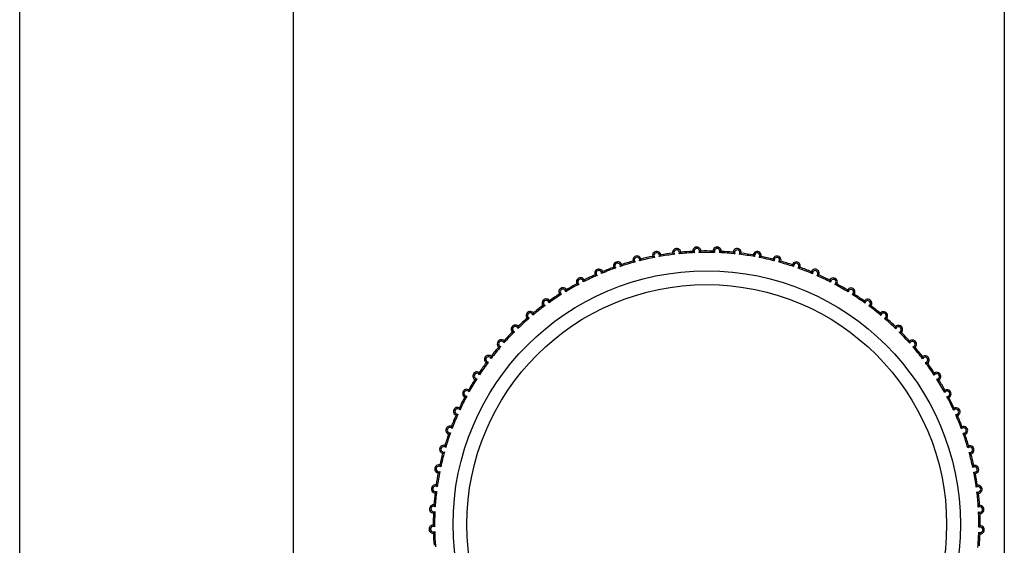
# Model space of a CAD drawing. Units: millimetres. Extents: x 0 to 7128, y 0 to 5040.
# Drawn here: x 1738 to 1774, y 1545 to 1564 of the extents above; entities that cross this region are included whole.
import ezdxf

# ---------------------------------------------------------------- set-up
doc = ezdxf.new("R2010")
doc.units = ezdxf.units.MM
doc.header["$LTSCALE"] = 12

msp = doc.modelspace()

# ---------------------------------------------------------------- linework, layer by layer
at = {"color": 7, "linetype": 'Continuous', "lineweight": 25}
for p, q in [((1773.72, 1891.13), (1773.72, 1200.545)), ((1747.72, 1865.13), (1747.72, 1226.545)), ((1737.72, 1295.837), (1737.72, 1795.837))]:
    msp.add_line(p, q, dxfattribs=at)
for radius in [9.274, 8.771]:
    msp.add_circle((1762.839, 1545.737), radius, dxfattribs=at)
for centre, radius, start, end in [((1761.01, 1555.568), 0.15, 10.1077, 190.9671), ((1761.01, 1555.568), 0.1, 340.289, 220.7858), ((1762.839, 1545.737), 9.95, 96.7996, 100.04), ((1762.839, 1545.737), 10, 97.1616, 99.678), ((1761.741, 1555.676), 0.15, 5.8724, 186.7318), ((1761.741, 1555.676), 0.1, 336.0537, 216.5505), ((1762.839, 1545.737), 9.95, 92.5643, 95.8047), ((1762.839, 1545.737), 10, 92.9263, 95.4427), ((1762.478, 1555.73), 0.15, 1.6371, 182.4965), ((1762.478, 1555.73), 0.1, 331.8184, 212.3152), ((1762.839, 1545.737), 9.95, 88.329, 91.5694), ((1762.839, 1545.737), 10, 88.691, 91.2074), ((1763.217, 1555.729), 0.15, 357.4018, 178.2613), ((1763.217, 1555.729), 0.1, 327.5831, 208.0799), ((1762.839, 1545.737), 9.95, 84.0937, 87.3341), ((1762.839, 1545.737), 10, 84.4557, 86.9721), ((1763.954, 1555.674), 0.15, 353.1665, 174.026), ((1763.954, 1555.674), 0.1, 323.3478, 203.8446), ((1762.839, 1545.737), 9.95, 79.8584, 83.0988), ((1762.839, 1545.737), 10, 80.2204, 82.7368), ((1764.685, 1555.565), 0.15, 348.9312, 169.7907), ((1764.685, 1555.565), 0.1, 319.1125, 199.6094), ((1759.582, 1555.191), 0.15, 18.5783, 199.4377), ((1759.582, 1555.191), 0.1, 348.7596, 229.2564), ((1762.839, 1545.737), 9.95, 105.2702, 108.5106), ((1762.839, 1545.737), 10, 105.6322, 108.1486), ((1760.289, 1555.406), 0.15, 14.343, 195.2024), ((1760.289, 1555.406), 0.1, 344.5243, 225.0211), ((1762.839, 1545.737), 9.95, 101.0349, 104.2753), ((1762.839, 1545.737), 10, 101.3969, 103.9133), ((1762.839, 1545.737), 9.95, 75.6231, 78.8635), ((1762.839, 1545.737), 10, 75.9851, 78.5015), ((1765.406, 1555.402), 0.15, 344.6959, 165.5554), ((1765.406, 1555.402), 0.1, 314.8772, 195.3741), ((1762.839, 1545.737), 9.95, 71.3878, 74.6282), ((1762.839, 1545.737), 10, 71.7498, 74.2662), ((1766.112, 1555.186), 0.15, 340.4606, 161.3201), ((1766.112, 1555.186), 0.1, 310.6419, 191.1388), ((1762.839, 1545.737), 9.95, 113.7407, 116.9811), ((1762.839, 1545.737), 10, 114.1027, 116.6191), ((1758.892, 1554.925), 0.15, 22.8136, 203.673), ((1758.892, 1554.925), 0.1, 352.9949, 233.4917), ((1762.839, 1545.737), 9.95, 109.5054, 112.7459), ((1762.839, 1545.737), 10, 109.8674, 112.3839), ((1762.839, 1545.737), 9.95, 67.1525, 70.3929), ((1762.839, 1545.737), 10, 67.5145, 70.0309), ((1766.801, 1554.918), 0.15, 336.2253, 157.0848), ((1766.801, 1554.918), 0.1, 306.4067, 186.9035), ((1762.839, 1545.737), 10, 63.2792, 65.7956), ((1762.839, 1545.737), 9.95, 117.976, 121.2164), ((1762.839, 1545.737), 10, 118.338, 120.8544), ((1758.224, 1554.608), 0.15, 27.0489, 207.9083), ((1758.224, 1554.608), 0.1, 357.2302, 237.727), ((1762.839, 1545.737), 9.95, 62.9172, 66.1576), ((1767.468, 1554.6), 0.15, 331.99, 152.8495), ((1767.468, 1554.6), 0.1, 302.1714, 182.6682), ((1762.839, 1545.737), 9.95, 58.6819, 61.9223), ((1762.839, 1545.737), 10, 59.0439, 61.5603), ((1762.839, 1545.737), 9.95, 122.2113, 125.4517), ((1762.839, 1545.737), 10, 122.5733, 125.0897), ((1757.582, 1554.243), 0.15, 31.2842, 212.1436), ((1757.582, 1554.243), 0.1, 1.4655, 241.9623), ((1768.11, 1554.234), 0.15, 327.7547, 148.6142), ((1768.11, 1554.234), 0.1, 297.9361, 178.4329), ((1762.839, 1545.737), 9.95, 54.4466, 57.687), ((1762.839, 1545.737), 10, 54.8086, 57.325), ((1756.968, 1553.832), 0.15, 35.5195, 216.3789), ((1756.968, 1553.832), 0.1, 5.7008, 246.1976), ((1768.724, 1553.822), 0.15, 323.5195, 144.3789), ((1768.724, 1553.822), 0.1, 293.7008, 174.1976), ((1756.386, 1553.376), 0.15, 39.7547, 220.6142), ((1756.386, 1553.376), 0.1, 9.9361, 250.4329), ((1762.839, 1545.737), 9.95, 126.4466, 129.687), ((1762.839, 1545.737), 10, 126.8086, 129.325), ((1762.839, 1545.737), 9.95, 50.2113, 53.4517), ((1762.839, 1545.737), 10, 50.5733, 53.0897), ((1769.305, 1553.365), 0.15, 319.2842, 140.1436), ((1769.305, 1553.365), 0.1, 289.4655, 169.9623), ((1762.839, 1545.737), 9.95, 130.6819, 133.9223), ((1762.839, 1545.737), 10, 131.0439, 133.5603), ((1762.839, 1545.737), 9.95, 45.976, 49.2164), ((1762.839, 1545.737), 10, 46.338, 48.8544), ((1762.839, 1545.737), 9.95, 134.9172, 138.1576), ((1762.839, 1545.737), 10, 135.2792, 137.7956), ((1755.839, 1552.879), 0.15, 43.99, 224.8495), ((1755.839, 1552.879), 0.1, 14.1714, 254.6682), ((1769.85, 1552.866), 0.15, 315.0489, 135.9083), ((1769.85, 1552.866), 0.1, 285.2302, 165.727), ((1762.839, 1545.737), 9.95, 41.7407, 44.9811), ((1762.839, 1545.737), 10, 42.1027, 44.6191), ((1755.331, 1552.343), 0.15, 48.2253, 229.0848), ((1755.331, 1552.343), 0.1, 18.4067, 258.9035), ((1770.358, 1552.329), 0.15, 310.8136, 131.673), ((1770.358, 1552.329), 0.1, 280.9949, 161.4917), ((1762.839, 1545.737), 10, 139.5145, 142.0309), ((1762.839, 1545.737), 9.95, 139.1525, 142.3929), ((1762.839, 1545.737), 9.95, 37.5054, 40.7459), ((1762.839, 1545.737), 10, 37.8674, 40.3839), ((1762.839, 1545.737), 10, 143.7498, 146.2662), ((1762.839, 1545.737), 9.95, 143.3878, 146.6282), ((1754.864, 1551.77), 0.15, 52.4606, 233.3201), ((1754.864, 1551.77), 0.1, 22.6419, 263.1388), ((1770.824, 1551.756), 0.1, 276.7596, 157.2564), ((1770.824, 1551.756), 0.15, 306.5783, 127.4377), ((1762.839, 1545.737), 9.95, 33.2702, 36.5106), ((1762.839, 1545.737), 10, 33.6322, 36.1486), ((1754.44, 1551.165), 0.15, 56.6959, 237.5554), ((1754.44, 1551.165), 0.1, 26.8772, 267.3741), ((1771.247, 1551.15), 0.1, 272.5243, 153.0211), ((1771.247, 1551.15), 0.15, 302.343, 123.2024), ((1762.839, 1545.737), 10, 147.9851, 150.5015), ((1762.839, 1545.737), 9.95, 147.6231, 150.8635), ((1762.839, 1545.737), 9.95, 29.0349, 32.2753), ((1762.839, 1545.737), 10, 29.3969, 31.9133), ((1754.062, 1550.529), 0.15, 60.9312, 241.7907), ((1754.062, 1550.529), 0.1, 31.1125, 271.6094), ((1771.624, 1550.514), 0.1, 268.289, 148.7858), ((1771.624, 1550.514), 0.15, 298.1077, 118.9671), ((1762.839, 1545.737), 10, 152.2204, 154.7368), ((1762.839, 1545.737), 9.95, 151.8584, 155.0988), ((1762.839, 1545.737), 9.95, 24.7996, 28.04), ((1762.839, 1545.737), 10, 25.1616, 27.678), ((1753.732, 1549.868), 0.15, 65.1665, 246.026), ((1753.732, 1549.868), 0.1, 35.3478, 275.8446), ((1771.952, 1549.852), 0.1, 264.0537, 144.5505), ((1771.952, 1549.852), 0.15, 293.8724, 114.7318), ((1762.839, 1545.737), 10, 156.4557, 158.9721), ((1762.839, 1545.737), 9.95, 156.0937, 159.3341), ((1762.839, 1545.737), 9.95, 20.5643, 23.8047), ((1762.839, 1545.737), 10, 20.9263, 23.4427), ((1762.839, 1545.737), 9.95, 160.329, 163.5694), ((1753.452, 1549.184), 0.15, 69.4018, 250.2613), ((1753.452, 1549.184), 0.1, 39.5831, 280.0799), ((1772.231, 1549.168), 0.1, 259.8184, 140.3152), ((1772.231, 1549.168), 0.15, 289.6371, 110.4965), ((1762.839, 1545.737), 10, 160.691, 163.2074), ((1762.839, 1545.737), 9.95, 16.329, 19.5694), ((1762.839, 1545.737), 10, 16.691, 19.2074), ((1753.223, 1548.482), 0.15, 73.6371, 254.4965), ((1762.839, 1545.737), 9.95, 164.5643, 167.8047), ((1753.223, 1548.482), 0.1, 43.8184, 284.3152), ((1772.459, 1548.465), 0.1, 255.5831, 136.0799), ((1772.459, 1548.465), 0.15, 285.4018, 106.2613), ((1762.839, 1545.737), 9.95, 12.0937, 15.3341), ((1762.839, 1545.737), 10, 164.9263, 167.4427), ((1762.839, 1545.737), 10, 12.4557, 14.9721), ((1753.046, 1547.764), 0.15, 77.8724, 258.7318), ((1753.046, 1547.764), 0.1, 48.0537, 288.5505), ((1762.839, 1545.737), 9.95, 168.7996, 172.04), ((1772.634, 1547.747), 0.1, 251.3478, 131.8446), ((1762.839, 1545.737), 9.95, 7.8584, 11.0988), ((1772.634, 1547.747), 0.15, 281.1665, 102.026), ((1762.839, 1545.737), 10, 169.1616, 171.678), ((1762.839, 1545.737), 10, 8.2204, 10.7368), ((1752.923, 1547.035), 0.15, 82.1077, 262.9671), ((1752.923, 1547.035), 0.1, 52.289, 292.7858), ((1762.839, 1545.737), 9.95, 173.0349, 176.2753), ((1772.756, 1547.018), 0.1, 247.1125, 127.6094), ((1762.839, 1545.737), 9.95, 3.6231, 6.8635), ((1772.756, 1547.018), 0.15, 276.9312, 97.7907), ((1762.839, 1545.737), 10, 173.3969, 175.9133), ((1762.839, 1545.737), 10, 3.9851, 6.5015), ((1752.854, 1546.3), 0.15, 86.343, 267.2024), ((1752.854, 1546.3), 0.1, 56.5243, 297.0211), ((1762.839, 1545.737), 9.95, 177.2702, 180.5106), ((1772.824, 1546.282), 0.1, 242.8772, 123.3741), ((1772.824, 1546.282), 0.15, 272.6959, 93.5554), ((1762.839, 1545.737), 10, 177.6322, 180.1486), ((1762.839, 1545.737), 9.95, 359.3878, 2.6282), ((1762.839, 1545.737), 10, 359.7498, 2.2662), ((1752.84, 1545.561), 0.15, 90.5783, 271.4377), ((1752.84, 1545.561), 0.1, 60.7596, 301.2564), ((1772.837, 1545.543), 0.1, 238.6419, 119.1388), ((1772.837, 1545.543), 0.15, 268.4606, 89.3201), ((1762.839, 1545.737), 10, 181.8674, 184.3839), ((1762.839, 1545.737), 9.95, 181.5054, 184.7459), ((1762.839, 1545.737), 9.95, 355.1525, 358.3929), ((1762.839, 1545.737), 10, 355.5145, 358.0309)]:
    msp.add_arc(centre, radius, start, end, dxfattribs=at)
for points, knots in [([(1761.157, 1555.594), (1761.157, 1555.594), (1761.157, 1555.593), (1761.152, 1555.587), (1761.143, 1555.575), (1761.128, 1555.557), (1761.113, 1555.542), (1761.104, 1555.535), (1761.104, 1555.534)], [0, 0, 0, 0, 0.1256278, 0.2507648, 0.4206364, 0.6616614, 0.985498, 1, 1, 1, 1]), ([(1761.592, 1555.659), (1761.592, 1555.658), (1761.593, 1555.658), (1761.599, 1555.653), (1761.611, 1555.644), (1761.631, 1555.631), (1761.649, 1555.622), (1761.66, 1555.617), (1761.66, 1555.617)], [0, 0, 0, 0, 0.125628, 0.250765, 0.420636, 0.661661, 0.985498, 1, 1, 1, 1]), ([(1761.89, 1555.692), (1761.89, 1555.691), (1761.889, 1555.69), (1761.884, 1555.684), (1761.875, 1555.673), (1761.858, 1555.656), (1761.842, 1555.643), (1761.833, 1555.636), (1761.832, 1555.636)], [0, 0, 0, 0, 0.125628, 0.250765, 0.420636, 0.661661, 0.985498, 1, 1, 1, 1]), ([(1762.328, 1555.724), (1762.328, 1555.723), (1762.329, 1555.723), (1762.335, 1555.717), (1762.346, 1555.708), (1762.365, 1555.693), (1762.382, 1555.682), (1762.393, 1555.677), (1762.393, 1555.677)], [0, 0, 0, 0, 0.125628, 0.250765, 0.420636, 0.661661, 0.985498, 1, 1, 1, 1]), ([(1762.628, 1555.734), (1762.627, 1555.734), (1762.627, 1555.733), (1762.621, 1555.728), (1762.611, 1555.718), (1762.593, 1555.701), (1762.576, 1555.689), (1762.566, 1555.683), (1762.566, 1555.683)], [0, 0, 0, 0, 0.125628, 0.250765, 0.420636, 0.661661, 0.985498, 1, 1, 1, 1]), ([(1763.067, 1555.734), (1763.067, 1555.734), (1763.068, 1555.733), (1763.073, 1555.727), (1763.084, 1555.717), (1763.102, 1555.701), (1763.118, 1555.689), (1763.128, 1555.683), (1763.129, 1555.682)], [0, 0, 0, 0, 0.125628, 0.250765, 0.420636, 0.661661, 0.985498, 1, 1, 1, 1]), ([(1763.367, 1555.723), (1763.366, 1555.722), (1763.366, 1555.722), (1763.36, 1555.716), (1763.349, 1555.707), (1763.33, 1555.692), (1763.312, 1555.682), (1763.302, 1555.676), (1763.301, 1555.676)], [0, 0, 0, 0, 0.125628, 0.250765, 0.420636, 0.661661, 0.985498, 1, 1, 1, 1]), ([(1763.805, 1555.69), (1763.805, 1555.689), (1763.806, 1555.689), (1763.811, 1555.683), (1763.82, 1555.672), (1763.837, 1555.654), (1763.852, 1555.641), (1763.862, 1555.634), (1763.862, 1555.634)], [0, 0, 0, 0, 0.125628, 0.250765, 0.420636, 0.661661, 0.985498, 1, 1, 1, 1]), ([(1764.103, 1555.656), (1764.102, 1555.656), (1764.102, 1555.655), (1764.095, 1555.651), (1764.084, 1555.642), (1764.063, 1555.629), (1764.045, 1555.619), (1764.035, 1555.615), (1764.034, 1555.615)], [0, 0, 0, 0, 0.125628, 0.250765, 0.420636, 0.661661, 0.985498, 1, 1, 1, 1]), ([(1764.537, 1555.591), (1764.537, 1555.591), (1764.538, 1555.59), (1764.543, 1555.584), (1764.551, 1555.572), (1764.567, 1555.553), (1764.581, 1555.539), (1764.59, 1555.531), (1764.591, 1555.531)], [0, 0, 0, 0, 0.125628, 0.250765, 0.420636, 0.661661, 0.985498, 1, 1, 1, 1]), ([(1759.724, 1555.239), (1759.723, 1555.239), (1759.723, 1555.238), (1759.719, 1555.231), (1759.713, 1555.218), (1759.7, 1555.197), (1759.688, 1555.181), (1759.68, 1555.172), (1759.68, 1555.172)], [0, 0, 0, 0, 0.1256278, 0.2507648, 0.4206364, 0.6616614, 0.985498, 1, 1, 1, 1]), ([(1760.144, 1555.367), (1760.144, 1555.366), (1760.145, 1555.366), (1760.152, 1555.362), (1760.165, 1555.355), (1760.187, 1555.345), (1760.206, 1555.338), (1760.217, 1555.335), (1760.218, 1555.335)], [0, 0, 0, 0, 0.1256278, 0.2507648, 0.4206364, 0.6616614, 0.985498, 1, 1, 1, 1]), ([(1760.434, 1555.443), (1760.434, 1555.443), (1760.433, 1555.442), (1760.429, 1555.435), (1760.421, 1555.423), (1760.407, 1555.403), (1760.394, 1555.388), (1760.385, 1555.38), (1760.385, 1555.379)], [0, 0, 0, 0, 0.125628, 0.250765, 0.420636, 0.661661, 0.985498, 1, 1, 1, 1]), ([(1760.862, 1555.539), (1760.863, 1555.539), (1760.864, 1555.539), (1760.87, 1555.534), (1760.882, 1555.527), (1760.904, 1555.515), (1760.922, 1555.507), (1760.934, 1555.503), (1760.934, 1555.503)], [0, 0, 0, 0, 0.125628, 0.250765, 0.420636, 0.661661, 0.985498, 1, 1, 1, 1]), ([(1764.832, 1555.536), (1764.832, 1555.536), (1764.831, 1555.535), (1764.824, 1555.531), (1764.812, 1555.523), (1764.791, 1555.511), (1764.772, 1555.503), (1764.761, 1555.499), (1764.76, 1555.499)], [0, 0, 0, 0, 0.125628, 0.250765, 0.420636, 0.661661, 0.985498, 1, 1, 1, 1]), ([(1765.26, 1555.439), (1765.26, 1555.439), (1765.261, 1555.438), (1765.265, 1555.431), (1765.273, 1555.419), (1765.287, 1555.399), (1765.3, 1555.384), (1765.309, 1555.375), (1765.309, 1555.375)], [0, 0, 0, 0, 0.1256278, 0.2507648, 0.4206364, 0.6616614, 0.985498, 1, 1, 1, 1]), ([(1765.55, 1555.362), (1765.55, 1555.362), (1765.549, 1555.361), (1765.542, 1555.357), (1765.529, 1555.351), (1765.507, 1555.341), (1765.488, 1555.334), (1765.477, 1555.331), (1765.476, 1555.331)], [0, 0, 0, 0, 0.125628, 0.250765, 0.420636, 0.661661, 0.985498, 1, 1, 1, 1]), ([(1765.97, 1555.234), (1765.97, 1555.233), (1765.971, 1555.232), (1765.974, 1555.225), (1765.981, 1555.213), (1765.994, 1555.192), (1766.006, 1555.175), (1766.014, 1555.167), (1766.014, 1555.166)], [0, 0, 0, 0, 0.125628, 0.250765, 0.420636, 0.661661, 0.985498, 1, 1, 1, 1]), ([(1758.755, 1554.865), (1758.755, 1554.865), (1758.756, 1554.864), (1758.764, 1554.861), (1758.777, 1554.857), (1758.8, 1554.85), (1758.82, 1554.846), (1758.832, 1554.845), (1758.833, 1554.845)], [0, 0, 0, 0, 0.125628, 0.250765, 0.420636, 0.661661, 0.985498, 1, 1, 1, 1]), ([(1759.03, 1554.983), (1759.03, 1554.983), (1759.03, 1554.982), (1759.027, 1554.974), (1759.021, 1554.961), (1759.01, 1554.94), (1758.999, 1554.923), (1758.992, 1554.913), (1758.991, 1554.913)], [0, 0, 0, 0, 0.125628, 0.250765, 0.420636, 0.661661, 0.985498, 1, 1, 1, 1]), ([(1759.44, 1555.141), (1759.44, 1555.141), (1759.441, 1555.141), (1759.449, 1555.137), (1759.462, 1555.132), (1759.484, 1555.123), (1759.504, 1555.118), (1759.516, 1555.116), (1759.516, 1555.116)], [0, 0, 0, 0, 0.125628, 0.250765, 0.420636, 0.661661, 0.985498, 1, 1, 1, 1]), ([(1766.254, 1555.135), (1766.253, 1555.135), (1766.252, 1555.135), (1766.245, 1555.131), (1766.232, 1555.126), (1766.209, 1555.117), (1766.19, 1555.112), (1766.178, 1555.11), (1766.177, 1555.11)], [0, 0, 0, 0, 0.1256278, 0.2507648, 0.4206364, 0.6616614, 0.985498, 1, 1, 1, 1]), ([(1766.663, 1554.976), (1766.663, 1554.976), (1766.664, 1554.975), (1766.667, 1554.968), (1766.673, 1554.955), (1766.684, 1554.933), (1766.694, 1554.916), (1766.702, 1554.906), (1766.702, 1554.906)], [0, 0, 0, 0, 0.125628, 0.250765, 0.420636, 0.661661, 0.985498, 1, 1, 1, 1]), ([(1766.938, 1554.857), (1766.938, 1554.857), (1766.937, 1554.857), (1766.93, 1554.854), (1766.916, 1554.849), (1766.893, 1554.843), (1766.873, 1554.839), (1766.861, 1554.838), (1766.861, 1554.837)], [0, 0, 0, 0, 0.125628, 0.250765, 0.420636, 0.661661, 0.985498, 1, 1, 1, 1]), ([(1758.092, 1554.538), (1758.092, 1554.538), (1758.093, 1554.538), (1758.101, 1554.536), (1758.115, 1554.532), (1758.138, 1554.527), (1758.159, 1554.524), (1758.17, 1554.524), (1758.171, 1554.524)], [0, 0, 0, 0, 0.125628, 0.250765, 0.420636, 0.661661, 0.985498, 1, 1, 1, 1]), ([(1758.358, 1554.677), (1758.358, 1554.676), (1758.357, 1554.675), (1758.355, 1554.668), (1758.35, 1554.654), (1758.341, 1554.632), (1758.331, 1554.614), (1758.324, 1554.604), (1758.324, 1554.604)], [0, 0, 0, 0, 0.1256278, 0.2507648, 0.4206364, 0.6616614, 0.985498, 1, 1, 1, 1]), ([(1767.335, 1554.669), (1767.335, 1554.668), (1767.335, 1554.667), (1767.338, 1554.66), (1767.343, 1554.646), (1767.352, 1554.624), (1767.362, 1554.606), (1767.368, 1554.596), (1767.369, 1554.596)], [0, 0, 0, 0, 0.125628, 0.250765, 0.420636, 0.661661, 0.985498, 1, 1, 1, 1]), ([(1767.601, 1554.53), (1767.6, 1554.53), (1767.599, 1554.529), (1767.592, 1554.527), (1767.578, 1554.523), (1767.554, 1554.518), (1767.534, 1554.516), (1767.522, 1554.516), (1767.522, 1554.516)], [0, 0, 0, 0, 0.125628, 0.250765, 0.420636, 0.661661, 0.985498, 1, 1, 1, 1]), ([(1757.455, 1554.164), (1757.455, 1554.164), (1757.456, 1554.163), (1757.464, 1554.162), (1757.478, 1554.159), (1757.502, 1554.156), (1757.522, 1554.155), (1757.534, 1554.155), (1757.535, 1554.155)], [0, 0, 0, 0, 0.125628, 0.250765, 0.420636, 0.661661, 0.985498, 1, 1, 1, 1]), ([(1757.71, 1554.321), (1757.71, 1554.321), (1757.71, 1554.32), (1757.708, 1554.312), (1757.704, 1554.298), (1757.696, 1554.275), (1757.688, 1554.257), (1757.682, 1554.246), (1757.682, 1554.246)], [0, 0, 0, 0, 0.125628, 0.250765, 0.420636, 0.661661, 0.985498, 1, 1, 1, 1]), ([(1767.982, 1554.312), (1767.982, 1554.312), (1767.983, 1554.311), (1767.985, 1554.303), (1767.989, 1554.289), (1767.996, 1554.266), (1768.005, 1554.248), (1768.01, 1554.237), (1768.01, 1554.237)], [0, 0, 0, 0, 0.125628, 0.250765, 0.420636, 0.661661, 0.985498, 1, 1, 1, 1]), ([(1768.237, 1554.154), (1768.237, 1554.154), (1768.236, 1554.154), (1768.228, 1554.152), (1768.214, 1554.149), (1768.19, 1554.146), (1768.17, 1554.145), (1768.158, 1554.146), (1768.157, 1554.146)], [0, 0, 0, 0, 0.1256278, 0.2507648, 0.4206364, 0.6616614, 0.985498, 1, 1, 1, 1]), ([(1757.09, 1553.919), (1757.09, 1553.919), (1757.09, 1553.918), (1757.088, 1553.91), (1757.085, 1553.896), (1757.079, 1553.872), (1757.072, 1553.853), (1757.068, 1553.842), (1757.067, 1553.842)], [0, 0, 0, 0, 0.125628, 0.250765, 0.420636, 0.661661, 0.985498, 1, 1, 1, 1]), ([(1768.602, 1553.909), (1768.602, 1553.908), (1768.602, 1553.907), (1768.603, 1553.9), (1768.606, 1553.886), (1768.612, 1553.862), (1768.619, 1553.843), (1768.624, 1553.832), (1768.624, 1553.832)], [0, 0, 0, 0, 0.125628, 0.250765, 0.420636, 0.661661, 0.985498, 1, 1, 1, 1]), ([(1756.501, 1553.472), (1756.501, 1553.472), (1756.501, 1553.471), (1756.5, 1553.463), (1756.499, 1553.449), (1756.494, 1553.425), (1756.489, 1553.405), (1756.485, 1553.394), (1756.485, 1553.394)], [0, 0, 0, 0, 0.125628, 0.250765, 0.420636, 0.661661, 0.985498, 1, 1, 1, 1]), ([(1756.847, 1553.743), (1756.848, 1553.743), (1756.849, 1553.743), (1756.856, 1553.742), (1756.871, 1553.74), (1756.895, 1553.739), (1756.915, 1553.739), (1756.927, 1553.74), (1756.927, 1553.74)], [0, 0, 0, 0, 0.125628, 0.250765, 0.420636, 0.661661, 0.985498, 1, 1, 1, 1]), ([(1768.844, 1553.732), (1768.844, 1553.732), (1768.843, 1553.732), (1768.835, 1553.731), (1768.821, 1553.729), (1768.796, 1553.728), (1768.776, 1553.729), (1768.764, 1553.73), (1768.764, 1553.73)], [0, 0, 0, 0, 0.125628, 0.250765, 0.420636, 0.661661, 0.985498, 1, 1, 1, 1]), ([(1769.189, 1553.461), (1769.189, 1553.46), (1769.19, 1553.46), (1769.19, 1553.452), (1769.192, 1553.437), (1769.196, 1553.414), (1769.202, 1553.394), (1769.206, 1553.383), (1769.206, 1553.382)], [0, 0, 0, 0, 0.125628, 0.250765, 0.420636, 0.661661, 0.985498, 1, 1, 1, 1]), ([(1756.272, 1553.279), (1756.273, 1553.279), (1756.274, 1553.279), (1756.281, 1553.278), (1756.296, 1553.277), (1756.32, 1553.278), (1756.34, 1553.28), (1756.352, 1553.282), (1756.353, 1553.282)], [0, 0, 0, 0, 0.125628, 0.250765, 0.420636, 0.661661, 0.985498, 1, 1, 1, 1]), ([(1769.418, 1553.267), (1769.418, 1553.267), (1769.417, 1553.267), (1769.409, 1553.266), (1769.395, 1553.266), (1769.37, 1553.266), (1769.35, 1553.268), (1769.338, 1553.27), (1769.338, 1553.271)], [0, 0, 0, 0, 0.125628, 0.250765, 0.420636, 0.661661, 0.985498, 1, 1, 1, 1]), ([(1755.733, 1552.773), (1755.734, 1552.773), (1755.735, 1552.773), (1755.742, 1552.773), (1755.757, 1552.774), (1755.781, 1552.776), (1755.801, 1552.779), (1755.812, 1552.782), (1755.813, 1552.782)], [0, 0, 0, 0, 0.125628, 0.250765, 0.420636, 0.661661, 0.985498, 1, 1, 1, 1]), ([(1755.947, 1552.983), (1755.947, 1552.983), (1755.947, 1552.982), (1755.947, 1552.974), (1755.946, 1552.959), (1755.944, 1552.935), (1755.94, 1552.915), (1755.937, 1552.904), (1755.936, 1552.903)], [0, 0, 0, 0, 0.125628, 0.250765, 0.420636, 0.661661, 0.985498, 1, 1, 1, 1]), ([(1769.743, 1552.971), (1769.743, 1552.97), (1769.743, 1552.969), (1769.743, 1552.961), (1769.744, 1552.947), (1769.746, 1552.923), (1769.75, 1552.903), (1769.753, 1552.892), (1769.753, 1552.891)], [0, 0, 0, 0, 0.125628, 0.250765, 0.420636, 0.661661, 0.985498, 1, 1, 1, 1]), ([(1769.877, 1552.77), (1769.877, 1552.77), (1769.888, 1552.767), (1769.909, 1552.763), (1769.933, 1552.761), (1769.947, 1552.761), (1769.955, 1552.761), (1769.956, 1552.761), (1769.956, 1552.761)], [0, 0, 0, 0, 0.014502, 0.338339, 0.579364, 0.749235, 0.874372, 1, 1, 1, 1]), ([(1755.431, 1552.454), (1755.431, 1552.454), (1755.431, 1552.453), (1755.431, 1552.445), (1755.432, 1552.431), (1755.431, 1552.406), (1755.428, 1552.386), (1755.426, 1552.375), (1755.426, 1552.374)], [0, 0, 0, 0, 0.125628, 0.250765, 0.420636, 0.661661, 0.985498, 1, 1, 1, 1]), ([(1770.263, 1552.361), (1770.263, 1552.361), (1770.26, 1552.373), (1770.258, 1552.393), (1770.257, 1552.417), (1770.257, 1552.432), (1770.258, 1552.44), (1770.258, 1552.441), (1770.258, 1552.441)], [0, 0, 0, 0, 0.014502, 0.338339, 0.579364, 0.749235, 0.874372, 1, 1, 1, 1]), ([(1755.233, 1552.229), (1755.233, 1552.229), (1755.234, 1552.229), (1755.242, 1552.23), (1755.256, 1552.231), (1755.28, 1552.235), (1755.3, 1552.24), (1755.311, 1552.244), (1755.312, 1552.244)], [0, 0, 0, 0, 0.125628, 0.250765, 0.420636, 0.661661, 0.985498, 1, 1, 1, 1]), ([(1770.377, 1552.231), (1770.377, 1552.231), (1770.388, 1552.227), (1770.408, 1552.222), (1770.432, 1552.218), (1770.446, 1552.216), (1770.454, 1552.216), (1770.455, 1552.216), (1770.456, 1552.216)], [0, 0, 0, 0, 0.014502, 0.338339, 0.579364, 0.749235, 0.874372, 1, 1, 1, 1]), ([(1754.774, 1551.65), (1754.775, 1551.65), (1754.776, 1551.65), (1754.783, 1551.651), (1754.797, 1551.654), (1754.821, 1551.659), (1754.84, 1551.666), (1754.851, 1551.671), (1754.852, 1551.671)], [0, 0, 0, 0, 0.125628, 0.250765, 0.420636, 0.661661, 0.985498, 1, 1, 1, 1]), ([(1754.955, 1551.889), (1754.955, 1551.888), (1754.955, 1551.888), (1754.956, 1551.88), (1754.958, 1551.865), (1754.959, 1551.841), (1754.958, 1551.821), (1754.956, 1551.809), (1754.956, 1551.809)], [0, 0, 0, 0, 0.125628, 0.250765, 0.420636, 0.661661, 0.985498, 1, 1, 1, 1]), ([(1770.732, 1551.795), (1770.732, 1551.795), (1770.73, 1551.807), (1770.729, 1551.827), (1770.73, 1551.851), (1770.732, 1551.866), (1770.733, 1551.874), (1770.733, 1551.874), (1770.733, 1551.875)], [0, 0, 0, 0, 0.014502, 0.338339, 0.579364, 0.749235, 0.874372, 1, 1, 1, 1]), ([(1770.836, 1551.657), (1770.836, 1551.656), (1770.847, 1551.652), (1770.866, 1551.645), (1770.89, 1551.639), (1770.904, 1551.637), (1770.912, 1551.636), (1770.913, 1551.635), (1770.913, 1551.635)], [0, 0, 0, 0, 0.014502, 0.338339, 0.579364, 0.749235, 0.874372, 1, 1, 1, 1]), ([(1754.522, 1551.29), (1754.522, 1551.289), (1754.523, 1551.289), (1754.524, 1551.281), (1754.526, 1551.267), (1754.529, 1551.242), (1754.53, 1551.222), (1754.529, 1551.21), (1754.529, 1551.21)], [0, 0, 0, 0, 0.125628, 0.250765, 0.420636, 0.661661, 0.985498, 1, 1, 1, 1]), ([(1771.158, 1551.195), (1771.158, 1551.196), (1771.157, 1551.207), (1771.157, 1551.228), (1771.16, 1551.252), (1771.163, 1551.266), (1771.164, 1551.274), (1771.165, 1551.275), (1771.165, 1551.275)], [0, 0, 0, 0, 0.014502, 0.338339, 0.579364, 0.749235, 0.874372, 1, 1, 1, 1]), ([(1754.359, 1551.038), (1754.36, 1551.038), (1754.361, 1551.038), (1754.369, 1551.04), (1754.382, 1551.044), (1754.406, 1551.051), (1754.424, 1551.059), (1754.435, 1551.064), (1754.435, 1551.065)], [0, 0, 0, 0, 0.1256278, 0.2507648, 0.4206364, 0.6616614, 0.985498, 1, 1, 1, 1]), ([(1771.251, 1551.05), (1771.252, 1551.05), (1771.262, 1551.044), (1771.281, 1551.036), (1771.304, 1551.029), (1771.318, 1551.025), (1771.326, 1551.023), (1771.327, 1551.023), (1771.327, 1551.023)], [0, 0, 0, 0, 0.014502, 0.338339, 0.579364, 0.749235, 0.874372, 1, 1, 1, 1]), ([(1754.135, 1550.661), (1754.135, 1550.66), (1754.135, 1550.659), (1754.137, 1550.652), (1754.141, 1550.638), (1754.145, 1550.614), (1754.147, 1550.593), (1754.148, 1550.582), (1754.148, 1550.581)], [0, 0, 0, 0, 0.125628, 0.250765, 0.420636, 0.661661, 0.985498, 1, 1, 1, 1]), ([(1771.538, 1550.566), (1771.538, 1550.566), (1771.538, 1550.578), (1771.54, 1550.598), (1771.545, 1550.622), (1771.548, 1550.636), (1771.551, 1550.644), (1771.551, 1550.645), (1771.551, 1550.645)], [0, 0, 0, 0, 0.014502, 0.338339, 0.579364, 0.749235, 0.874372, 1, 1, 1, 1]), ([(1753.991, 1550.397), (1753.992, 1550.397), (1753.992, 1550.398), (1754, 1550.4), (1754.014, 1550.405), (1754.036, 1550.414), (1754.054, 1550.423), (1754.064, 1550.429), (1754.065, 1550.43)], [0, 0, 0, 0, 0.125628, 0.250765, 0.420636, 0.661661, 0.985498, 1, 1, 1, 1]), ([(1771.621, 1550.414), (1771.621, 1550.414), (1771.631, 1550.407), (1771.649, 1550.398), (1771.672, 1550.389), (1771.685, 1550.384), (1771.693, 1550.382), (1771.694, 1550.382), (1771.694, 1550.382)], [0, 0, 0, 0, 0.014502, 0.338339, 0.579364, 0.749235, 0.874372, 1, 1, 1, 1]), ([(1753.795, 1550.004), (1753.795, 1550.004), (1753.795, 1550.003), (1753.798, 1549.996), (1753.803, 1549.982), (1753.809, 1549.958), (1753.812, 1549.938), (1753.813, 1549.927), (1753.814, 1549.926)], [0, 0, 0, 0, 0.1256278, 0.2507648, 0.4206364, 0.6616614, 0.985498, 1, 1, 1, 1]), ([(1771.871, 1549.91), (1771.871, 1549.911), (1771.872, 1549.922), (1771.876, 1549.942), (1771.882, 1549.966), (1771.886, 1549.979), (1771.889, 1549.987), (1771.889, 1549.988), (1771.89, 1549.988)], [0, 0, 0, 0, 0.014502, 0.3383386, 0.5793636, 0.7492352, 0.8743722, 1, 1, 1, 1]), ([(1753.671, 1549.731), (1753.671, 1549.731), (1753.672, 1549.732), (1753.68, 1549.735), (1753.693, 1549.74), (1753.715, 1549.751), (1753.732, 1549.762), (1753.742, 1549.768), (1753.742, 1549.769)], [0, 0, 0, 0, 0.1256278, 0.2507648, 0.4206364, 0.6616614, 0.985498, 1, 1, 1, 1]), ([(1771.942, 1549.753), (1771.942, 1549.752), (1771.952, 1549.745), (1771.969, 1549.735), (1771.991, 1549.724), (1772.004, 1549.718), (1772.012, 1549.715), (1772.013, 1549.715), (1772.013, 1549.715)], [0, 0, 0, 0, 0.014502, 0.338339, 0.579364, 0.749235, 0.874372, 1, 1, 1, 1]), ([(1753.401, 1549.043), (1753.401, 1549.043), (1753.402, 1549.044), (1753.409, 1549.047), (1753.422, 1549.054), (1753.443, 1549.066), (1753.46, 1549.078), (1753.469, 1549.086), (1753.469, 1549.086)], [0, 0, 0, 0, 0.1256278, 0.2507648, 0.4206364, 0.6616614, 0.985498, 1, 1, 1, 1]), ([(1753.504, 1549.325), (1753.505, 1549.324), (1753.505, 1549.323), (1753.508, 1549.316), (1753.514, 1549.303), (1753.522, 1549.28), (1753.527, 1549.26), (1753.529, 1549.249), (1753.529, 1549.248)], [0, 0, 0, 0, 0.1256278, 0.2507648, 0.4206364, 0.6616614, 0.985498, 1, 1, 1, 1]), ([(1772.154, 1549.232), (1772.155, 1549.232), (1772.157, 1549.244), (1772.162, 1549.264), (1772.17, 1549.286), (1772.175, 1549.3), (1772.178, 1549.307), (1772.179, 1549.308), (1772.179, 1549.308)], [0, 0, 0, 0, 0.014502, 0.338339, 0.579364, 0.749235, 0.874372, 1, 1, 1, 1]), ([(1772.214, 1549.069), (1772.214, 1549.069), (1772.223, 1549.061), (1772.24, 1549.049), (1772.261, 1549.037), (1772.273, 1549.031), (1772.281, 1549.027), (1772.281, 1549.027), (1772.282, 1549.026)], [0, 0, 0, 0, 0.014502, 0.3383386, 0.5793636, 0.7492352, 0.8743722, 1, 1, 1, 1]), ([(1753.183, 1548.337), (1753.183, 1548.337), (1753.184, 1548.338), (1753.191, 1548.342), (1753.203, 1548.349), (1753.223, 1548.363), (1753.239, 1548.376), (1753.247, 1548.385), (1753.247, 1548.385)], [0, 0, 0, 0, 0.1256278, 0.2507648, 0.4206364, 0.6616614, 0.985498, 1, 1, 1, 1]), ([(1753.265, 1548.626), (1753.265, 1548.625), (1753.266, 1548.624), (1753.269, 1548.617), (1753.276, 1548.605), (1753.286, 1548.582), (1753.292, 1548.563), (1753.295, 1548.551), (1753.295, 1548.551)], [0, 0, 0, 0, 0.125628, 0.250765, 0.420636, 0.661661, 0.985498, 1, 1, 1, 1]), ([(1772.387, 1548.534), (1772.387, 1548.535), (1772.39, 1548.546), (1772.397, 1548.565), (1772.406, 1548.588), (1772.413, 1548.6), (1772.416, 1548.607), (1772.417, 1548.608), (1772.417, 1548.609)], [0, 0, 0, 0, 0.014502, 0.338339, 0.579364, 0.749235, 0.874372, 1, 1, 1, 1]), ([(1772.434, 1548.368), (1772.435, 1548.367), (1772.443, 1548.359), (1772.459, 1548.346), (1772.479, 1548.332), (1772.491, 1548.325), (1772.498, 1548.321), (1772.499, 1548.32), (1772.499, 1548.32)], [0, 0, 0, 0, 0.014502, 0.338339, 0.579364, 0.749235, 0.874372, 1, 1, 1, 1]), ([(1753.017, 1547.617), (1753.017, 1547.617), (1753.018, 1547.618), (1753.025, 1547.622), (1753.036, 1547.631), (1753.055, 1547.646), (1753.07, 1547.66), (1753.078, 1547.669), (1753.078, 1547.669)], [0, 0, 0, 0, 0.125628, 0.250765, 0.420636, 0.661661, 0.985498, 1, 1, 1, 1]), ([(1753.078, 1547.911), (1753.078, 1547.91), (1753.079, 1547.91), (1753.083, 1547.903), (1753.09, 1547.89), (1753.101, 1547.869), (1753.109, 1547.85), (1753.113, 1547.839), (1753.113, 1547.838)], [0, 0, 0, 0, 0.125628, 0.250765, 0.420636, 0.661661, 0.985498, 1, 1, 1, 1]), ([(1772.568, 1547.821), (1772.568, 1547.822), (1772.572, 1547.833), (1772.579, 1547.852), (1772.591, 1547.873), (1772.598, 1547.886), (1772.602, 1547.892), (1772.603, 1547.893), (1772.603, 1547.893)], [0, 0, 0, 0, 0.014502, 0.3383386, 0.5793636, 0.7492352, 0.8743722, 1, 1, 1, 1]), ([(1772.602, 1547.652), (1772.603, 1547.652), (1772.611, 1547.643), (1772.625, 1547.629), (1772.644, 1547.613), (1772.656, 1547.605), (1772.662, 1547.6), (1772.663, 1547.6), (1772.663, 1547.6)], [0, 0, 0, 0, 0.014502, 0.338339, 0.579364, 0.749235, 0.874372, 1, 1, 1, 1]), ([(1752.905, 1546.887), (1752.905, 1546.887), (1752.906, 1546.887), (1752.912, 1546.892), (1752.923, 1546.902), (1752.941, 1546.918), (1752.954, 1546.933), (1752.962, 1546.943), (1752.962, 1546.943)], [0, 0, 0, 0, 0.125628, 0.250765, 0.420636, 0.661661, 0.985498, 1, 1, 1, 1]), ([(1752.944, 1547.184), (1752.944, 1547.184), (1752.945, 1547.183), (1752.949, 1547.176), (1752.958, 1547.165), (1752.971, 1547.144), (1752.98, 1547.126), (1752.984, 1547.115), (1752.984, 1547.114)], [0, 0, 0, 0, 0.125628, 0.250765, 0.420636, 0.661661, 0.985498, 1, 1, 1, 1]), ([(1772.695, 1547.097), (1772.695, 1547.097), (1772.7, 1547.108), (1772.709, 1547.127), (1772.722, 1547.147), (1772.73, 1547.159), (1772.735, 1547.165), (1772.735, 1547.166), (1772.736, 1547.166)], [0, 0, 0, 0, 0.014502, 0.338339, 0.579364, 0.749235, 0.874372, 1, 1, 1, 1]), ([(1772.717, 1546.926), (1772.718, 1546.925), (1772.725, 1546.916), (1772.738, 1546.901), (1772.756, 1546.884), (1772.767, 1546.875), (1772.773, 1546.87), (1772.774, 1546.869), (1772.774, 1546.869)], [0, 0, 0, 0, 0.014502, 0.338339, 0.579364, 0.749235, 0.874372, 1, 1, 1, 1]), ([(1752.847, 1546.15), (1752.847, 1546.15), (1752.848, 1546.151), (1752.854, 1546.156), (1752.864, 1546.166), (1752.881, 1546.184), (1752.893, 1546.2), (1752.9, 1546.21), (1752.9, 1546.21)], [0, 0, 0, 0, 0.125628, 0.250765, 0.420636, 0.661661, 0.985498, 1, 1, 1, 1]), ([(1752.864, 1546.449), (1752.864, 1546.449), (1752.865, 1546.448), (1752.87, 1546.442), (1752.879, 1546.431), (1752.894, 1546.411), (1752.904, 1546.394), (1752.909, 1546.383), (1752.91, 1546.383)], [0, 0, 0, 0, 0.125628, 0.250765, 0.420636, 0.661661, 0.985498, 1, 1, 1, 1]), ([(1772.769, 1546.365), (1772.769, 1546.366), (1772.774, 1546.376), (1772.785, 1546.394), (1772.799, 1546.413), (1772.808, 1546.424), (1772.813, 1546.43), (1772.814, 1546.431), (1772.814, 1546.432)], [0, 0, 0, 0, 0.014502, 0.338339, 0.579364, 0.749235, 0.874372, 1, 1, 1, 1]), ([(1772.778, 1546.193), (1772.778, 1546.192), (1772.785, 1546.183), (1772.797, 1546.166), (1772.814, 1546.148), (1772.824, 1546.138), (1772.83, 1546.133), (1772.83, 1546.132), (1772.831, 1546.132)], [0, 0, 0, 0, 0.014502, 0.338339, 0.579364, 0.749235, 0.874372, 1, 1, 1, 1]), ([(1752.839, 1545.711), (1752.839, 1545.71), (1752.84, 1545.71), (1752.845, 1545.704), (1752.855, 1545.694), (1752.871, 1545.675), (1752.883, 1545.659), (1752.889, 1545.648), (1752.889, 1545.648)], [0, 0, 0, 0, 0.125628, 0.250765, 0.420636, 0.661661, 0.985498, 1, 1, 1, 1]), ([(1772.788, 1545.63), (1772.788, 1545.631), (1772.794, 1545.641), (1772.806, 1545.658), (1772.822, 1545.676), (1772.832, 1545.686), (1772.837, 1545.692), (1772.838, 1545.693), (1772.838, 1545.693)], [0, 0, 0, 0, 0.014502, 0.338339, 0.579364, 0.749235, 0.874372, 1, 1, 1, 1]), ([(1752.844, 1545.411), (1752.844, 1545.411), (1752.845, 1545.412), (1752.85, 1545.418), (1752.86, 1545.428), (1752.875, 1545.447), (1752.886, 1545.464), (1752.892, 1545.475), (1752.892, 1545.475)], [0, 0, 0, 0, 0.125628, 0.250765, 0.420636, 0.661661, 0.985498, 1, 1, 1, 1]), ([(1772.785, 1545.458), (1772.785, 1545.457), (1772.79, 1545.447), (1772.802, 1545.43), (1772.817, 1545.411), (1772.826, 1545.4), (1772.832, 1545.394), (1772.832, 1545.393), (1772.833, 1545.393)], [0, 0, 0, 0, 0.014502, 0.338339, 0.579364, 0.749235, 0.874372, 1, 1, 1, 1])]:
    msp.add_open_spline(points, degree=3, knots=knots, dxfattribs=at)

doc.saveas('drawing.dxf')
